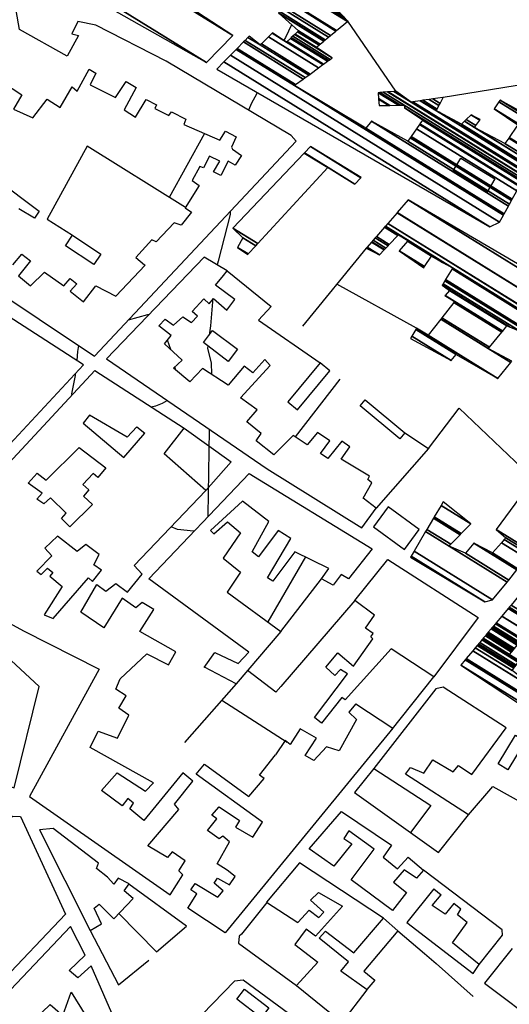
# Model space of a CAD drawing. Extents: x 498407 to 512738, y 4372557 to 4381815.
# Drawn here: x 502322 to 502509, y 4373908 to 4374283 of the extents above; entities that cross this region are included whole.
import ezdxf

# ---------------------------------------------------------------- set-up
doc = ezdxf.new("R2010")
doc.units = 0
doc.header["$MEASUREMENT"] = 0
for name, color, linetype in [('46', 7, 'CONTINUOUS'), ('47', 7, 'CONTINUOUS'), ('51', 7, 'CONTINUOUS'), ('9', 7, 'CONTINUOUS')]:
    doc.layers.add(name, color=color, linetype=linetype)

msp = doc.modelspace()

# ---------------------------------------------------------------- linework, layer by layer
at = {"layer": '46', "color": 1, "linetype": 'Continuous'}
msp.add_lwpolyline([(502466.15, 4373936.17), (502476.25, 4373927.52), (502480.7, 4373923.76), (502494.83, 4373911.08)], dxfattribs=at)
at = {"layer": '47', "color": 1, "linetype": 'Continuous'}
for p, q in [((502350.79, 4374149.66), (502384.74, 4374127.65)), ((502366.72, 4374128.15), (502369.78, 4374125.75)), ((502350.43, 4374075.54), (502352.45, 4374079.55)), ((502322.43, 4373979.69), (502339.56, 4373942.51)), ((502479.85, 4373952.15), (502482.64, 4373949.86)), ((502449.42, 4373927.78), (502460.64, 4373940.95))]:
    msp.add_line(p, q, dxfattribs=at)
for points in [[(502298.81, 4374311.19), (502220.99, 4374243.58), (502221.18, 4374241.89), (502223.84, 4374239.86), (502350.67, 4374155.12), (502427.43, 4374236.91), (502425.48, 4374239.12), (502377.96, 4374267.41), (502351.21, 4374281.2), (502344.32, 4374282.59), (502342.09, 4374277.91), (502344.56, 4374277.25), (502340.31, 4374269.33), (502322.07, 4374279.53), (502319.25, 4374296.24), (502313.87, 4374300.75)], [(502315.68, 4374259.42), (502322.96, 4374254.66), (502319.78, 4374249.1), (502327.18, 4374245.89), (502332.66, 4374252.97), (502337.53, 4374249.83), (502342.17, 4374257.62), (502344.12, 4374256.06), (502348.69, 4374264.37), (502351.15, 4374262.93), (502348.99, 4374258.42), (502358.7, 4374253.65), (502362.75, 4374259.67), (502366.52, 4374257.41), (502361.94, 4374248.88), (502366.25, 4374246.12), (502370.37, 4374252.84), (502374.27, 4374250.84), (502373.61, 4374249.45), (502379.01, 4374246.73), (502379.95, 4374248.2), (502385.47, 4374245.31), (502384.66, 4374243.27), (502398.36, 4374237.31), (502400.58, 4374240.8), (502404.62, 4374238.66), (502402.78, 4374234.7), (502403.23, 4374233.92), (502406.6, 4374231.57), (502404.25, 4374227.8), (502401.59, 4374229.32), (502398.76, 4374223.92), (502395.93, 4374225.3), (502398.35, 4374229.32), (502394.44, 4374231.2), (502392.16, 4374226.79), (502390.73, 4374227.32), (502387.84, 4374222.04), (502390.45, 4374220.04), (502385.22, 4374211.6), (502387.62, 4374209.9), (502383.71, 4374204.97), (502380.98, 4374205.89), (502374.07, 4374198.62), (502372.44, 4374199.34), (502366.44, 4374192.6), (502369.75, 4374189.87)], [(502269.78, 4374203.2), (502217.4, 4374239.49), (502215.58, 4374239.24), (502213.03, 4374236.19), (502211.67, 4374236.19), (502166.21, 4374186.76), (502192.54, 4374159.71), (502280.83, 4374082.48), (502282.07, 4374082.41), (502346.44, 4374151.75)], [(502297.24, 4374234.59), (502329.65, 4374210.32), (502327.79, 4374207.59), (502321.82, 4374211.18)], [(502319.54, 4374189.87), (502323.04, 4374193.89), (502326.28, 4374191.38), (502321.69, 4374185.63), (502326.28, 4374181.84), (502331.67, 4374187.11), (502339.04, 4374181.88), (502341.38, 4374184.6), (502343.92, 4374182.64), (502341.38, 4374179.84), (502346.51, 4374175.82), (502351.2, 4374181.91), (502358.73, 4374177.86), (502369.95, 4374189.72), (502369.75, 4374189.87)], [(502392.44, 4374192.73), (502355.28, 4374154), (502416.36, 4374112.09), (502452.39, 4374089.62), (502457.87, 4374097.22), (502452.93, 4374100.98), (502456.17, 4374106.75), (502454.65, 4374108.08), (502455.37, 4374109.38), (502444.53, 4374115.78), (502447.86, 4374120.52), (502444.81, 4374122.68), (502439.44, 4374116.04), (502436.67, 4374117.95), (502440.25, 4374122.81), (502435.58, 4374126.02), (502431.62, 4374121.31), (502426.23, 4374124.82), (502418.95, 4374117.54), (502412.2, 4374122.81), (502414.09, 4374125.57), (502408.7, 4374130.09), (502412.59, 4374134.6), (502406.23, 4374139.23), (502417.51, 4374151.56), (502415.5, 4374153.77), (502410.93, 4374148.71), (502407.69, 4374151.26), (502401.49, 4374144.06), (502391.75, 4374150.39), (502386.99, 4374145.26), (502380.77, 4374150.48), (502384.09, 4374153.6), (502377.28, 4374159.82), (502379.89, 4374162.91), (502375.12, 4374166.59), (502377.55, 4374169.1), (502380.78, 4374166.84), (502384.29, 4374170.1), (502387.53, 4374167.84), (502389.92, 4374170.36), (502387.85, 4374172.12), (502392.28, 4374176.85), (502394.36, 4374175.03), (502395.92, 4374176.97), (502401.01, 4374172.61)], [(502401.01, 4374172.61), (502404.12, 4374176.69), (502396.7, 4374182.14), (502399.78, 4374185.81), (502401.15, 4374187.56), (502392.44, 4374192.73)], [(502346.44, 4374151.75), (502311.64, 4374174.21)], [(502186.16, 4374158.03), (502148.67, 4374118.34), (502167.81, 4374103.66), (502194.54, 4374083.17), (502221.02, 4374063.59), (502257.88, 4374034.49), (502318.04, 4373991.21), (502320.12, 4373990.68), (502329.65, 4374029.28), (502311.66, 4374045.73)], [(502350.79, 4374149.66), (502285.18, 4374079.02)], [(502366.72, 4374128.15), (502363.07, 4374124.2), (502348.79, 4374132.62), (502346.37, 4374129.51), (502361.82, 4374116.4), (502369.77, 4374125.77)], [(502315.81, 4374054.75), (502323.66, 4374050.37), (502352.43, 4374035.86), (502325.9, 4373987.29), (502379.51, 4373949.88), (502384.28, 4373957.48), (502382.7, 4373958.96), (502385.12, 4373962.85), (502380.27, 4373966.27), (502378.39, 4373964.1), (502370.91, 4373968.57), (502382.72, 4373982.32), (502381.1, 4373984.34), (502388.14, 4373993.17), (502384.32, 4373996.36), (502369.44, 4373978.13), (502364.12, 4373982.57), (502365.56, 4373984.84), (502363.29, 4373986.6), (502361.2, 4373983.81), (502353.28, 4373989.62), (502359.28, 4373996.3), (502370.12, 4373989.38), (502373.12, 4373992.56), (502348.97, 4374006.02), (502352.04, 4374012.25), (502359.38, 4374009.5), (502363.7, 4374018.33), (502359.93, 4374020.94), (502362.74, 4374025.68), (502358.78, 4374028.17), (502360.48, 4374032.19), (502370.52, 4374041.66), (502378.83, 4374037.54), (502381.58, 4374042.47), (502367.88, 4374050.18), (502373.3, 4374058.62), (502368.75, 4374061.24), (502366.34, 4374059.23), (502361.22, 4374062.82), (502354.23, 4374051.59), (502345.4, 4374057.53), (502351.61, 4374068.05), (502354.92, 4374065.57), (502358.76, 4374068.42), (502363.17, 4374065.15), (502368.85, 4374072.03), (502365.8, 4374075.29), (502392.99, 4374103.83), (502377.23, 4374117.85), (502384.74, 4374127.65)], [(502328.83, 4374110.44), (502332.27, 4374107.83), (502344.79, 4374120.21), (502354.91, 4374112.58)], [(502354.91, 4374112.58), (502351.92, 4374108.85), (502350.17, 4374110.35), (502346.25, 4374106.17), (502348.55, 4374104.09), (502346.5, 4374101.74), (502349.9, 4374098.58), (502341.33, 4374089.99), (502338.08, 4374093.18), (502339.91, 4374095.26), (502333.87, 4374101.09), (502331.4, 4374098.79), (502328.74, 4374100.56), (502330.78, 4374102.84), (502325.38, 4374106.74), (502328.83, 4374110.44)], [(502392.42, 4374036.46), (502396.47, 4374042.17), (502405.3, 4374037.99), (502409.41, 4374042.33), (502371.32, 4374070.27), (502409.59, 4374110.35), (502456.4, 4374081.68), (502447.33, 4374070.26), (502444.61, 4374071.92), (502441.54, 4374067.87), (502437.06, 4374070.29), (502439.9, 4374074.17), (502426.97, 4374080.56), (502418.49, 4374069.29), (502416.57, 4374070.6), (502425.33, 4374085.6), (502420.51, 4374088.7), (502413.1, 4374078.56), (502410.68, 4374080.56), (502417.01, 4374092.09), (502407.03, 4374099.89), (502394.84, 4374088.67), (502396.14, 4374087.37), (502401.25, 4374091.96), (502406.28, 4374087.8), (502399.69, 4374078.12), (502406.24, 4374072.84), (502401.21, 4374065.12), (502421.59, 4374050.17)], [(502352.45, 4374079.55), (502347.34, 4374083.3), (502344.1, 4374080.62), (502336.57, 4374086.44), (502331.75, 4374081.95), (502334.41, 4374079.05), (502328.76, 4374073.16), (502330.35, 4374071.87), (502332.8, 4374074.29), (502334.82, 4374072.66), (502333.6, 4374071.28), (502338.4, 4374067.3), (502331.48, 4374056.53), (502334.92, 4374055.09), (502348.36, 4374070.66), (502349.85, 4374069.22), (502353.31, 4374073.5), (502350.43, 4374075.54)], [(502462.31, 4374077.63), (502496.65, 4374055.56), (502479.87, 4374032.91), (502463.52, 4374043.62), (502446.04, 4374024.09), (502444.8, 4374025.01), (502437.1, 4374015.27), (502434.44, 4374017.43), (502446.91, 4374034.1), (502444.25, 4374035.74), (502442.16, 4374033.47), (502438.66, 4374036.53), (502443.29, 4374042.11), (502449.26, 4374036.96), (502456.66, 4374047.36), (502455.85, 4374048.13), (502456.7, 4374049.42), (502453.83, 4374051.49), (502457.18, 4374056.45)], [(502457.18, 4374056.45), (502449.78, 4374061.93), (502462.31, 4374077.63)], [(502421.59, 4374050.17), (502404.63, 4374030.25), (502392.48, 4374036.54)], [(502480.64, 4374028.36), (502456.93, 4373998.02), (502478.7, 4373983.88), (502470.93, 4373973.57), (502481.64, 4373965.93), (502493, 4373980.33), (502469.04, 4373995.81), (502471, 4373998.34), (502476, 4373996.25), (502479.46, 4374001.31), (502487.12, 4373996.74), (502489.15, 4373999.14), (502494.34, 4373995.68), (502507.39, 4374013.46)], [(502507.39, 4374013.46), (502483.37, 4374028.93), (502480.64, 4374028.36)], [(502450.19, 4374022.59), (502464.21, 4374013.31), (502400.41, 4373935.39), (502386.19, 4373944.79), (502389.65, 4373950.25), (502387.32, 4373951.81), (502388.95, 4373954.15), (502397.65, 4373948.99), (502399.61, 4373951.32), (502396.17, 4373954.26), (502397.51, 4373956.21), (502402.02, 4373953.66), (502404.24, 4373956.83), (502401.19, 4373959.25), (502397.38, 4373961.72), (502402.06, 4373970.11), (502399.53, 4373972.26), (502398.1, 4373971.16), (502393.69, 4373974.42), (502397.27, 4373978.84), (502395.33, 4373980.27), (502398.07, 4373983.39), (502405.86, 4373978.23), (502404.35, 4373975.63), (502410.98, 4373971.87), (502414.57, 4373977.55)], [(502450.19, 4374022.59), (502447.45, 4374019.47), (502450.44, 4374016.6), (502443.77, 4374004.66), (502438.96, 4374006.29), (502434.14, 4374000.98), (502430.83, 4374003), (502435.14, 4374009.56), (502428.9, 4374013.15), (502425.18, 4374007.11), (502423.23, 4374008.61), (502419.6, 4374003.17)], [(502414.57, 4373977.55), (502389.39, 4373995.83), (502392.52, 4373999.59), (502409.39, 4373987.32), (502415.2, 4373994.2), (502413.51, 4373995.44), (502419.6, 4374003.17)], [(502432.36, 4373967.43), (502444.69, 4373981.63), (502463.7, 4373968.77), (502460.57, 4373964.16), (502466.02, 4373959.79), (502470.02, 4373964.25), (502475.95, 4373959.23), (502473.23, 4373956.2), (502468.56, 4373959.4), (502464.45, 4373954.66), (502469.38, 4373950.81), (502464.09, 4373943.87)], [(502339.56, 4373942.51), (502262.94, 4373861.7), (502231.4, 4373887.34), (502319.57, 4373979.89), (502322.43, 4373979.69)], [(502352.17, 4373961.92), (502334.97, 4373975.1), (502329.7, 4373974.66), (502349.04, 4373936.24), (502353.27, 4373938.83), (502350.56, 4373944.76), (502352.45, 4373946.31), (502357.96, 4373940.71), (502365.39, 4373948.43), (502361.89, 4373951.43), (502363.85, 4373954.09), (502359.69, 4373956.18), (502358, 4373953.97)], [(502464.09, 4373943.87), (502448.32, 4373955.55), (502457.08, 4373967.26), (502447.53, 4373974.21), (502445.57, 4373971.36), (502448.55, 4373969.27), (502441.77, 4373960.77), (502432.36, 4373967.43)], [(502460.64, 4373940.95), (502428.64, 4373962.1), (502416.11, 4373947.12), (502428.05, 4373939.28), (502432.36, 4373944.02), (502435.99, 4373941.21), (502437.95, 4373943.29), (502432.82, 4373947.79), (502435.89, 4373950.71), (502445.04, 4373945.48), (502434.74, 4373934.06), (502431.23, 4373936.74), (502426.86, 4373930.9), (502435.69, 4373924.18), (502427.53, 4373915.29), (502444.92, 4373901.26), (502454.45, 4373913.66), (502444.46, 4373920.84), (502447.39, 4373924.34), (502436.17, 4373933.38), (502438.59, 4373936.01), (502449.42, 4373927.78)], [(502509.7, 4373929.37), (502499.13, 4373916.27), (502543.06, 4373883.18), (502561.01, 4373908.1), (502564.84, 4373905.23), (502571.76, 4373913.27), (502566.7, 4373917.58), (502569.18, 4373920.95), (502570.73, 4373919.45), (502575.69, 4373924.97), (502571.47, 4373927.97), (502595.15, 4373955.93), (502582.62, 4373963.18)], [(502358, 4373953.97), (502355.6, 4373956.64), (502351.44, 4373959.91), (502352.17, 4373961.92)], [(502479.85, 4373952.15), (502469.54, 4373939.3), (502494.78, 4373919.92), (502497.07, 4373923.36), (502486.91, 4373931.57), (502492.57, 4373939.34), (502488.86, 4373942.3), (502490.15, 4373944.36), (502487.45, 4373946.61), (502484.18, 4373942.51), (502479.25, 4373945.84), (502482.64, 4373949.86)], [(502347.13, 4373926.89), (502341.57, 4373937.76), (502266.05, 4373858.24), (502296.15, 4373831.76), (502328.43, 4373865.1), (502332.28, 4373869.83), (502328.45, 4373873.48), (502326.3, 4373871.8), (502319.43, 4373878.78), (502326.52, 4373885.8), (502323.36, 4373889.5), (502328.12, 4373893.98), (502326.24, 4373895.99), (502330.28, 4373900.21), (502327.86, 4373902.41), (502333.81, 4373908.06), (502338.61, 4373903.89), (502341.82, 4373912.79), (502347.33, 4373903.74), (502346.54, 4373902.37), (502345.69, 4373901.72), (502354.32, 4373893.25)], [(502354.32, 4373893.25), (502357.45, 4373896.95), (502359.28, 4373898.89), (502359.02, 4373900.78), (502349.44, 4373922.8), (502344.37, 4373918.24), (502341, 4373920.99), (502347.13, 4373926.89)]]:
    msp.add_lwpolyline(points, dxfattribs=at)
for points in [[(502487.16, 4374225.69), (502490.15, 4374230.55), (502503.08, 4374222.59), (502500.09, 4374217.73)], [(502342.34, 4374201.11), (502353.04, 4374193.97), (502350.37, 4374189.97), (502339.67, 4374197.11)], [(502401.58, 4374153.09), (502392.11, 4374160.23), (502395.57, 4374164.82), (502405.04, 4374157.68)], [(502436.56, 4374152.48), (502424.19, 4374137.62), (502427.87, 4374134.56), (502440.24, 4374149.42)], [(502466.92, 4374123.59), (502451.77, 4374136.14), (502453.69, 4374138.45), (502468.84, 4374125.9)], [(502462.49, 4374097.66), (502456.88, 4374090.06), (502468.63, 4374081.37), (502474.25, 4374088.98)], [(502510.9, 4374010.65), (502514.65, 4374008.36), (502508, 4373997.46), (502504.25, 4373999.75)], [(502407.7, 4373913.91), (502417.02, 4373906.76), (502414.11, 4373902.97), (502404.79, 4373910.12)]]:
    msp.add_lwpolyline(points, close=True, dxfattribs=at)
at = {"layer": '51', "color": 1, "linetype": 'Continuous'}
for p, q in [((502465.39, 4374255.99), (502447.06, 4374282.7)), ((502392.47, 4374239.88), (502379.12, 4374215.54)), ((502454.11, 4374196.2), (502429.84, 4374166.54)), ((502473.27, 4374165.71), (502442.88, 4374182.48)), ((502444.07, 4374146.31), (502427.04, 4374124.3)), ((502430.99, 4374078.58), (502416.64, 4374053.81)), ((502421.59, 4374050.17), (502437.06, 4374070.29)), ((502404.63, 4374030.25), (502384.87, 4374007.94)), ((502463.53, 4374012.48), (502479.87, 4374032.91)), ((502399.16, 4374024.07), (502423.95, 4374008.06))]:
    msp.add_line(p, q, dxfattribs=at)
for points in [[(502533.54, 4374257.82), (502538.89, 4374262.68), (502483.33, 4374253.66)], [(502385.28, 4374211.7), (502347.83, 4374235.04), (502332.67, 4374207.25), (502342.28, 4374201.18)], [(502401.15, 4374187.56), (502417.96, 4374173.99), (502413.13, 4374168.8), (502436.56, 4374152.48)], [(502477.77, 4374119.86), (502489.45, 4374135.24), (502516.17, 4374109.87)], [(502384.74, 4374127.65), (502402.72, 4374114.75), (502392.99, 4374103.83)], [(502468.84, 4374125.9), (502477.77, 4374119.86), (502457.87, 4374097.22)], [(502449.78, 4374061.93), (502421.53, 4374029.17), (502419.64, 4374027.09), (502408.9, 4374035.26)], [(502456.93, 4373998.02), (502449.58, 4373988.9), (502470.93, 4373973.57)], [(502493, 4373980.33), (502502.26, 4373991.1), (502520.93, 4373980.76)], [(502497.07, 4373923.36), (502505.94, 4373934.52), (502505.88, 4373936.47), (502475.95, 4373959.23)], [(502359.96, 4373942.79), (502374.25, 4373928.18), (502385.65, 4373937.97), (502363.69, 4373953.87)], [(502416.31, 4373947), (502406.65, 4373934.85), (502405.67, 4373934.08), (502405.47, 4373931.48), (502427.53, 4373915.29)], [(502460.64, 4373940.95), (502466.15, 4373936.17), (502453.17, 4373920.75), (502457.39, 4373917.35), (502454.3, 4373913.78)], [(502349.04, 4373936.24), (502359.84, 4373915.6), (502371.38, 4373925)], [(502496.49, 4373851.7), (502407.19, 4373917.29), (502404, 4373916.91), (502379.22, 4373891.42), (502378.24, 4373888.89), (502408.13, 4373833.99)]]:
    msp.add_lwpolyline(points, dxfattribs=at)
at = {"layer": '9', "color": 30, "linetype": 'Continuous'}
for p, q in [((502379.73, 4374157.58), (502378.39, 4374161.14)), ((502381.47, 4374149.89), (502381.42, 4374151.09)), ((502393.8, 4374093.88), (502393.79, 4374093.81))]:
    msp.add_line(p, q, dxfattribs=at)
for points in [[(502425.7, 4374281.35), (502423.3, 4374276.48), (502422.72, 4374275.4)], [(502412.61, 4374255.53), (502412.3, 4374254.87), (502410.43, 4374251.5), (502409.22, 4374248.8)], [(502402.3, 4374210.14), (502402.27, 4374209.09), (502397.78, 4374191.26), (502397.35, 4374189.82)], [(502395.62, 4374176.6), (502395.56, 4374175.8), (502394.75, 4374166.62), (502394.26, 4374163.08)], [(502371.41, 4374170.82), (502370.81, 4374170.78), (502363.52, 4374168.81)], [(502344.65, 4374159.14), (502344.46, 4374158.42), (502344.22, 4374156.9), (502343.91, 4374153.45)], [(502393.75, 4374159), (502393.63, 4374158.03), (502395.02, 4374152.54), (502395.14, 4374148.19)], [(502343.35, 4374148.42), (502343.24, 4374147.69), (502341.87, 4374140.73), (502342.08, 4374140.28)], [(502372.15, 4374135.81), (502373.98, 4374136.1), (502376.48, 4374137.13), (502378.26, 4374138.23)], [(502394.25, 4374127.26), (502394.25, 4374126.96), (502393.81, 4374094.44), (502393.8, 4374093.88)], [(502388.68, 4374088.45), (502388.36, 4374088.4), (502382.24, 4374089.03), (502379.85, 4374090.04)]]:
    msp.add_lwpolyline(points, dxfattribs=at)

# ---------------------------------------------------------------- meshes
at = {"layer": '47', "color": 1, "linetype": 'Continuous'}
mesh = msp.add_polyface(dxfattribs=at)
corners = [(502312.41, 4374312.65), (502393.24, 4374266.91), (502315.977961, 4374314.812921), (502393.24, 4374266.91), (502329.462459, 4374322.987312), (502403.28, 4374277.22), (502330.117218, 4374323.384231), (502381.93, 4374291.26), (502331.1, 4374323.98), (502382.510468, 4374292.105205), (502346.23861, 4374322.57106), (502379.74, 4374301.8), (502386.352847, 4374297.699996), (502346.25, 4374322.57), (502379.737518, 4374301.807541), (502379.74882, 4374301.800533), (502386.355738, 4374297.704205), (502348.027586, 4374322.924897), (502379.134902, 4374303.638177), (502381.89, 4374301.93), (502387.057546, 4374298.726091), (502348.591032, 4374323.037389), (502378.943889, 4374304.218438), (502387.28, 4374299.05), (502349.574755, 4374323.233791), (502373, 4374308.71), (502378.610399, 4374305.23152), (502353.263159, 4374323.970184), (502372.308231, 4374312.162126), (502377.36, 4374309.03), (502355.066557, 4374324.330235), (502371.97, 4374313.85), (502372.710893, 4374327.852944), (502389.28, 4374317.58), (502377.281826, 4374328.765535), (502388.71, 4374321.68), (502404.797954, 4374334.259158), (502419.99, 4374324.84), (502415.687084, 4374327.507833), (502408.207667, 4374334.939911), (502423.661485, 4374325.358452), (502419.03, 4374328.23), (502414.465733, 4374336.18934), (502430.4, 4374326.31), (502418.432756, 4374336.98136), (502430.08, 4374329.76), (502454.114865, 4374344.105329), (502478.72, 4374328.85), (502466.303242, 4374336.548464), (502457.854904, 4374344.852032), (502482.792637, 4374329.39049), (502477.760913, 4374332.510189), (502470.1, 4374337.26), (502462.003349, 4374345.680273), (502487.31, 4374329.99), (502476.697096, 4374336.570063), (502468.973977, 4374341.358442), (502463.786399, 4374346.036261), (502487.021918, 4374331.630101), (502476.239855, 4374338.315044), (502468.49, 4374343.12), (502469.401232, 4374347.157268), (502486.114748, 4374336.79479), (502474.8, 4374343.81), (502483.79, 4374350.03)]
mesh.append_faces([[corners[k] for k in face] for face in [(0, 0, 1, 2), (2, 3, 5, 4), (4, 5, 7, 6), (6, 7, 9, 8), (8, 9, 12, 10), (10, 11, 14, 13), (11, 12, 16, 15), (13, 14, 18, 17), (15, 16, 20, 19), (17, 18, 22, 21), (19, 20, 23, 23), (21, 22, 26, 24), (24, 25, 28, 27), (25, 26, 29, 29), (27, 28, 31, 30), (30, 31, 33, 32), (32, 33, 35, 34), (34, 35, 38, 36), (36, 38, 41, 39), (37, 37, 40, 41), (39, 40, 43, 42), (42, 43, 45, 44), (44, 45, 48, 46), (46, 48, 52, 49), (47, 47, 50, 51), (49, 52, 56, 53), (51, 50, 54, 55), (53, 56, 60, 57), (55, 54, 58, 59), (57, 60, 63, 61), (59, 58, 62, 63), (61, 62, 64, 64)]], dxfattribs={"vtx0": -1, "vtx2": -1, "color": 1})
mesh = msp.add_polyface(dxfattribs=at)
corners = [(502397.2, 4374264.43), (502397.2, 4374264.43), (502501.14, 4374204.39), (502399.89118, 4374267.164868), (502504.86, 4374206.14), (502402.370292, 4374269.684225), (502506.352073, 4374208.828644), (502426.77, 4374258.17), (502404.578855, 4374271.928641), (502506.601524, 4374209.278144), (502453.97, 4374241.91), (502427.216422, 4374258.497376), (502404.948092, 4374272.303873), (502508.234835, 4374212.221293), (502456.06, 4374244.57), (502430.139424, 4374260.640911), (502407.365716, 4374274.760744), (502508.645529, 4374212.961343), (502469.89, 4374236.99), (502430.874407, 4374261.179898), (502407.973623, 4374275.37852), (502509.395611, 4374214.312956), (502470.781721, 4374238.253795), (502432.216767, 4374262.164295), (502413.74, 4374273.62), (502409.083893, 4374276.506814), (502509.690238, 4374214.84386), (502471.131984, 4374238.750206), (502432.744036, 4374262.55096), (502414.182219, 4374274.059397), (502409.52, 4374276.95), (502511.452404, 4374218.019199), (502459, 4374250.54), (502473.226902, 4374241.719236), (502435.897638, 4374264.863601), (502416.827132, 4374276.687427), (502512.406587, 4374219.738592), (502458.816138, 4374252.964987), (502462.659457, 4374250.582107), (502474.361265, 4374243.326916), (502437.60526, 4374266.115857), (502423.76, 4374274.7), (502418.259308, 4374278.110461), (502512.526972, 4374219.955521), (502458.792941, 4374253.270938), (502463.121156, 4374250.587419), (502474.504383, 4374243.529751), (502437.820703, 4374266.273849), (502423.94707, 4374274.875584), (502418.44, 4374278.29), (502513.372585, 4374221.479274), (502458.63, 4374255.42), (502466.364225, 4374250.624735), (502475.509674, 4374244.954502), (502439.334025, 4374267.383618), (502425.261092, 4374276.10892), (502513.423329, 4374221.570712), (502458.804493, 4374255.434713), (502466.558837, 4374250.626974), (502475.57, 4374245.04), (502439.424838, 4374267.450214), (502425.339945, 4374276.182931), (502513.573769, 4374221.841798), (502459.32181, 4374255.478333), (502467.135801, 4374250.633613), (502468.69, 4374249.67), (502439.694068, 4374267.64765), (502425.573718, 4374276.40235), (502513.945121, 4374222.510957), (502460.598776, 4374255.586006), (502468.56, 4374250.65), (502440.358645, 4374268.135007), (502426.150773, 4374276.943971), (502514.398489, 4374223.327904), (502462.157768, 4374255.71746), (502441.17, 4374268.73), (502426.855275, 4374277.605214), (502514.484355, 4374223.48263), (502462.453035, 4374255.742356), (502435.07, 4374272.72), (502426.988705, 4374277.730451), (502515.121118, 4374224.630047), (502471.17, 4374251.88), (502464.642667, 4374255.926985), (502436.131863, 4374273.603852), (502427.97819, 4374278.659178), (502515.338448, 4374225.021667), (502471.856814, 4374251.980537), (502465.39, 4374255.99), (502436.494282, 4374273.905516), (502428.315906, 4374278.976158), (502515.341083, 4374225.026414), (502471.86514, 4374251.981756), (502436.498676, 4374273.909173), (502428.32, 4374278.98), (502516.198038, 4374226.570607), (502480.78, 4374248.53), (502474.573313, 4374252.378182), (502437.92773, 4374275.098661), (502420.992826, 4374285.598401), (502516.235794, 4374226.638642), (502481.830824, 4374247.969927), (502480.814746, 4374248.599901), (502474.692632, 4374252.395648), (502437.990692, 4374275.151068), (502420.67, 4374285.89), (502516.541172, 4374227.188918), (502490.33, 4374243.44), (502481.095778, 4374249.165272), (502475.657695, 4374252.536916), (502438.499939, 4374275.574945), (502421.165362, 4374286.322485), (502517.287109, 4374228.533062), (502495.26, 4374242.19), (502491.473744, 4374244.537501), (502481.782248, 4374250.546286), (502478.015026, 4374252.881986), (502439.74386, 4374276.610335), (502422.375368, 4374287.378903), (502517.725048, 4374229.322206), (502506.89, 4374236.04), (502495.791962, 4374242.920849), (502492.145234, 4374245.181842), (502482.185272, 4374251.357077), (502479.399011, 4374253.084576), (502440.474164, 4374277.218211), (502423.08576, 4374287.999124), (502518.960793, 4374231.548961), (502508.328817, 4374238.140849), (502497.293018, 4374244.98311), (502494.04, 4374247), (502483.322501, 4374253.644913), (502483.304247, 4374253.65623), (502442.534886, 4374278.933475), (502425.090298, 4374289.749223), (502518.968942, 4374231.563645), (502508.338305, 4374238.154703), (502497.302916, 4374244.996709), (502494.222109, 4374246.906828), (502483.33, 4374253.66), (502442.548476, 4374278.944786), (502425.103517, 4374289.760764), (502519.114727, 4374231.826341), (502508.508046, 4374238.402546), (502497.48, 4374245.24), (502442.791585, 4374279.147141), (502425.339998, 4374289.967228), (502521.605774, 4374236.315091), (502511.408451, 4374242.637492), (502446.945643, 4374282.604814), (502432.26, 4374291.71), (502429.380798, 4374293.495122), (502521.67435, 4374236.438662), (502511.488296, 4374242.754076), (502447.06, 4374282.7), (502432.375688, 4374291.80436), (502431.454067, 4374292.375771), (502429.492036, 4374293.592241), (502521.821049, 4374236.703005), (502511.659101, 4374243.003473), (502446.25847, 4374283.552251), (502432.62317, 4374292.006217), (502429.73, 4374293.8), (502521.924884, 4374236.890112), (502511.78, 4374243.18), (502445.691134, 4374284.155488), (502432.798342, 4374292.149095), (502522.16888, 4374237.32978), (502502.83, 4374249.32), (502444.357992, 4374285.572991), (502433.209966, 4374292.484833), (502523.727867, 4374240.139002), (502504.618635, 4374251.986839), (502435.84, 4374294.63), (502524.103848, 4374240.816502), (502505.05, 4374252.63), (502524.520243, 4374241.566825), (502520.37, 4374244.14), (502527.732682, 4374247.355488), (502519.29, 4374252.59), (502523.552157, 4374249.947437), (502527.750694, 4374247.387945), (502519.309591, 4374252.621479), (502523.57, 4374249.98), (502528.808425, 4374249.293927), (502520.46, 4374254.47), (502528.929407, 4374249.51193), (502522.61, 4374253.43), (502533.486476, 4374257.723552), (502527.96, 4374261.15), (502533.54, 4374257.82)]
mesh.append_faces([[corners[k] for k in face] for face in [(0, 1, 2, 3), (3, 2, 4, 5), (5, 4, 6, 8), (8, 7, 11, 12), (7, 6, 9, 10), (12, 11, 15, 16), (10, 9, 13, 14), (16, 15, 19, 20), (14, 13, 17, 18), (20, 19, 23, 25), (18, 17, 21, 22), (25, 24, 30, 30), (24, 23, 28, 29), (22, 21, 26, 27), (29, 28, 34, 35), (27, 26, 31, 33), (35, 34, 40, 42), (32, 32, 38, 37), (33, 31, 36, 39), (42, 41, 49, 49), (41, 40, 47, 48), (37, 38, 45, 44), (39, 36, 43, 46), (48, 47, 54, 55), (44, 45, 52, 51), (46, 43, 50, 53), (55, 54, 60, 61), (51, 52, 58, 57), (53, 50, 56, 59), (61, 60, 66, 67), (57, 58, 64, 63), (59, 56, 62, 65), (67, 66, 71, 72), (63, 64, 70, 69), (65, 62, 68, 70), (72, 71, 75, 76), (69, 68, 73, 74), (76, 75, 79, 80), (74, 73, 77, 78), (80, 79, 84, 85), (78, 77, 81, 83), (85, 84, 89, 90), (83, 82, 88, 88), (82, 81, 86, 87), (90, 89, 93, 94), (87, 86, 91, 92), (94, 93, 98, 99), (92, 91, 95, 97), (99, 98, 104, 105), (97, 96, 102, 103), (96, 95, 100, 101), (105, 104, 110, 111), (103, 102, 108, 109), (101, 100, 106, 107), (111, 110, 117, 118), (109, 108, 115, 116), (107, 106, 112, 114), (118, 117, 125, 126), (116, 115, 123, 124), (114, 113, 121, 122), (113, 112, 119, 120), (126, 125, 133, 134), (124, 123, 131, 132), (122, 121, 129, 130), (120, 119, 127, 128), (134, 133, 140, 141), (132, 131, 139, 139), (130, 129, 137, 138), (128, 127, 135, 136), (141, 140, 145, 146), (138, 137, 144, 144), (136, 135, 142, 143), (146, 145, 149, 151), (143, 142, 147, 148), (151, 150, 156, 157), (150, 149, 154, 155), (148, 147, 152, 153), (157, 156, 162, 162), (155, 154, 160, 161), (153, 152, 158, 159), (161, 160, 165, 166), (159, 158, 163, 164), (166, 165, 169, 170), (164, 163, 167, 168), (170, 169, 173, 173), (168, 167, 171, 172), (172, 171, 174, 175), (175, 174, 176, 177), (177, 176, 178, 180), (179, 179, 183, 182), (180, 178, 181, 183), (182, 181, 184, 185), (185, 184, 186, 187), (187, 186, 188, 189), (189, 188, 190, 190)]], dxfattribs={"vtx0": -1, "vtx2": -1, "color": 1})
mesh = msp.add_polyface(dxfattribs=at)
corners = [(502409.04, 4374193.85), (502409.187713, 4374194.010394), (502405.14, 4374196.52), (502412.018331, 4374197.084006), (502407.17, 4374200.09), (502403.28, 4374203.88), (502412.826242, 4374197.961273), (502403.28, 4374203.88), (502430.4565, 4374232.454884), (502449.69, 4374220.53), (502439.454868, 4374226.875843), (502430.563795, 4374232.5677), (502449.795956, 4374220.643647), (502439.56, 4374226.99), (502432.82, 4374234.94), (502452.024002, 4374223.033405), (502452.17, 4374223.19)]
mesh.append_faces([[corners[k] for k in face] for face in [(0, 0, 1, 2), (2, 1, 3, 4), (4, 3, 6, 7), (5, 6, 10, 8), (8, 10, 13, 11), (9, 9, 12, 13), (11, 12, 15, 14), (14, 15, 16, 16)]], dxfattribs={"vtx0": -1, "vtx2": -1, "color": 1})
mesh = msp.add_polyface(dxfattribs=at)
corners = [(502470.92, 4374161.75), (502486.44, 4374153.39), (502471.467692, 4374162.672919), (502488.33, 4374155.66), (502472.960813, 4374165.188987), (502504.17, 4374146.51), (502473.251859, 4374165.67943), (502504.192379, 4374146.537942), (502473.27, 4374165.71), (502504.224716, 4374146.578319), (502477.69, 4374163.03), (502500.56, 4374157.96), (502509.099765, 4374152.665295), (502482.487995, 4374169.16475), (502500.988612, 4374158.479511), (502509.52, 4374153.19), (502482.901588, 4374169.693573), (502505.712996, 4374164.205837), (502487.460428, 4374175.522537), (502454.11, 4374196.2), (502506.000525, 4374164.554344), (502487.737882, 4374175.877291), (502484.04, 4374178.17), (502458.649094, 4374193.912512), (502454.407161, 4374196.542535), (502506.00272, 4374164.557005), (502487.74, 4374175.88), (502484.042335, 4374178.172574), (502458.683749, 4374193.895047), (502454.40943, 4374196.54515), (502506.033522, 4374164.594339), (502484.075101, 4374178.20869), (502459.17, 4374193.65), (502454.441264, 4374196.581845), (502507.65504, 4374166.559746), (502485.8, 4374180.11), (502460.942829, 4374195.521593), (502456.117104, 4374198.513571), (502507.68, 4374166.59), (502485.245724, 4374180.499384), (502460.970118, 4374195.550403), (502456.142901, 4374198.543306), (502508.607123, 4374166.199633), (502483.01, 4374182.07), (502461.080193, 4374195.66661), (502456.246954, 4374198.663247), (502512.81, 4374164.43), (502483.37621, 4374182.679124), (502461.579189, 4374196.193406), (502456.718651, 4374199.206968), (502513.564101, 4374165.430035), (502484.01895, 4374183.748203), (502476, 4374188.72), (502462.454983, 4374197.117991), (502457.546532, 4374200.161259), (502513.921601, 4374165.904127), (502484.323657, 4374184.255028), (502476.327655, 4374189.212596), (502466.59, 4374195.25), (502462.870175, 4374197.556313), (502457.93901, 4374200.613665), (502516.771903, 4374169.683997), (502486.753044, 4374188.295867), (502478.94, 4374193.14), (502469.760119, 4374198.83158), (502466.180445, 4374201.050999), (502461.068182, 4374204.220633), (502516.917897, 4374169.877605), (502486.877479, 4374188.502842), (502483.167374, 4374190.803129), (502469.922495, 4374199.015032), (502466.35, 4374201.23), (502461.228461, 4374204.405385), (502516.969601, 4374169.94617), (502486.921547, 4374188.576141), (502484.664475, 4374189.975539), (502469.98, 4374199.08), (502461.285223, 4374204.470813), (502517.049914, 4374170.052676), (502486.99, 4374188.69), (502461.373394, 4374204.572447), (502524.91, 4374166.74), (502517.851823, 4374171.116111), (502462.253761, 4374205.587239), (502524.957974, 4374166.804014), (502517.9, 4374171.18), (502462.306651, 4374205.648205), (502528.17, 4374171.09), (502465.847844, 4374209.730105), (502549.46, 4374157.9), (502465.853443, 4374209.73656), (502470.09, 4374214.62), (502553.740042, 4374162.756479), (502470.09, 4374214.62), (502555.4, 4374164.64)]
mesh.append_faces([[corners[k] for k in face] for face in [(0, 0, 1, 2), (2, 1, 3, 4), (4, 3, 5, 6), (6, 5, 7, 8), (8, 7, 9, 10), (10, 9, 12, 13), (13, 11, 14, 16), (11, 12, 15, 15), (16, 14, 17, 18), (19, 19, 23, 24), (18, 17, 20, 21), (24, 23, 28, 29), (22, 22, 26, 27), (21, 20, 25, 26), (29, 28, 32, 33), (27, 25, 30, 31), (33, 32, 36, 37), (31, 30, 34, 35), (37, 36, 40, 41), (35, 34, 38, 39), (41, 40, 44, 45), (39, 38, 42, 43), (45, 44, 48, 49), (43, 42, 46, 47), (49, 48, 53, 54), (47, 46, 50, 51), (54, 53, 59, 60), (52, 52, 57, 58), (51, 50, 55, 56), (60, 59, 65, 66), (58, 57, 63, 64), (56, 55, 61, 62), (66, 65, 71, 72), (64, 63, 69, 70), (62, 61, 67, 68), (72, 71, 76, 77), (70, 69, 75, 76), (68, 67, 73, 74), (77, 75, 79, 80), (74, 73, 78, 79), (80, 78, 82, 83), (83, 82, 85, 86), (81, 81, 84, 85), (86, 84, 87, 88), (88, 87, 89, 90), (90, 89, 92, 93), (91, 92, 94, 94)]], dxfattribs={"vtx0": -1, "vtx2": -1, "color": 1})
mesh = msp.add_polyface(dxfattribs=at)
corners = [(502470.96, 4374078.52), (502471.18446, 4374078.8998), (502499.2, 4374061.53), (502472.293346, 4374080.776102), (502502.19, 4374062.24), (502476.709871, 4374088.249133), (502507.706175, 4374069.031241), (502485.66, 4374082.7), (502477.198108, 4374089.07526), (502508.315976, 4374069.781998), (502491.9, 4374079.96), (502486.342461, 4374083.405707), (502479.719929, 4374093.342334), (502511.465693, 4374073.659773), (502495.03, 4374083.85), (502489.867475, 4374087.050796), (502480.005233, 4374093.825086), (502511.822033, 4374074.098482), (502502.11, 4374080.12), (502490.266275, 4374087.46318), (502482.590518, 4374098.199546), (502515.051016, 4374078.073845), (502505.541683, 4374083.969688), (502493.88, 4374091.2), (502483.43, 4374099.62), (502516.099516, 4374079.364707), (502506.656003, 4374085.219741), (502483.43, 4374099.62), (502516.61138, 4374079.994889), (502507.2, 4374085.83), (502517.100792, 4374080.597428), (502503.5, 4374089.03), (502530.44, 4374097.02), (502516.025601, 4374105.957012), (502528.33827, 4374098.912588), (502514.02, 4374107.79), (502516.324629, 4374106.361116), (502527.667951, 4374099.516204), (502514.138438, 4374107.904582), (502516.42, 4374106.49), (502516.17, 4374109.87)]
mesh.append_faces([[corners[k] for k in face] for face in [(0, 0, 2, 1), (1, 2, 4, 3), (3, 4, 6, 5), (5, 7, 11, 8), (7, 6, 9, 10), (8, 11, 15, 12), (10, 9, 13, 14), (12, 15, 19, 16), (14, 13, 17, 18), (16, 19, 23, 20), (18, 17, 21, 22), (20, 23, 27, 24), (22, 21, 25, 26), (26, 25, 28, 29), (29, 28, 30, 31), (31, 30, 32, 33), (33, 32, 34, 36), (35, 35, 39, 38), (36, 34, 37, 39), (38, 37, 40, 40)]], dxfattribs={"vtx0": -1, "vtx2": -1, "color": 1})
mesh = msp.add_polyface(dxfattribs=at)
corners = [(502606.54, 4373960.58), (502490.09, 4374037.37), (502608.568541, 4373963.912604), (502491.800269, 4374039.413633), (502609.940259, 4373966.16614), (502559.37, 4373997.52), (502492.015357, 4374039.670644), (502610.112769, 4373966.44955), (502559.547185, 4373997.800511), (502553.79, 4374001.37), (502492.146305, 4374039.827117), (502610.217797, 4373966.622094), (502559.655059, 4373997.971291), (502553.891004, 4374001.545039), (502530.48, 4374016.06), (502492.15165, 4374039.833504), (502610.222084, 4373966.629137), (502559.659462, 4373997.978262), (502553.895127, 4374001.552184), (502547.56, 4374005.48), (502530.484966, 4374016.066622), (502494.640486, 4374042.807461), (502612.218249, 4373969.908552), (502561.709727, 4374001.224135), (502555.814826, 4374004.879009), (502549.95229, 4374008.513816), (502532.797442, 4374019.149923), (502522.12, 4374025.77), (502495.61437, 4374043.971173), (502612.999351, 4373971.191791), (502562.511997, 4374002.494249), (502556.566006, 4374006.180799), (502550.888395, 4374009.700951), (502533.702316, 4374020.356421), (502523.115232, 4374026.920477), (502509.6, 4374035.3), (502496.368032, 4374044.871738), (502613.603824, 4373972.184853), (502583.87, 4373990.62), (502563.132852, 4374003.477154), (502557.147323, 4374007.188218), (502551.612821, 4374010.619641), (502534.402573, 4374021.290097), (502523.885414, 4374027.810798), (502510.296859, 4374036.235782), (502496.66672, 4374045.228645), (502613.843386, 4373972.578419), (502584.141726, 4373990.993624), (502577.286798, 4373995.24372), (502563.378907, 4374003.866695), (502557.377708, 4374007.587473), (502551.899923, 4374010.983733), (502534.680095, 4374021.660127), (502532.39, 4374023.08), (502524.190648, 4374028.163646), (502510.573035, 4374036.606647), (502496.860345, 4374045.460011), (502613.998682, 4373972.833549), (502584.317873, 4373991.235826), (502573.019222, 4373998.241056), (502563.538412, 4374004.119215), (502557.527055, 4374007.846292), (502552.086036, 4374011.219756), (502534.86, 4374021.9), (502532.518812, 4374023.35155), (502524.388518, 4374028.392381), (502510.752067, 4374036.847061), (502497.275002, 4374045.955493), (502614.331257, 4373973.379922), (502584.695101, 4373991.754514), (502563.88, 4374004.66), (502557.84689, 4374008.400564), (502552.484608, 4374011.72521), (502532.79467, 4374023.933088), (502524.812264, 4374028.882227), (502511.135472, 4374037.361919), (502498.153482, 4374047.005204), (502615.03584, 4373974.537451), (502585.494284, 4373992.85339), (502558.524483, 4374009.574827), (502553.32901, 4374012.79605), (502533.379094, 4374025.165117), (502525.71, 4374029.92), (502511.947742, 4374038.452682), (502498.335223, 4374047.22237), (502615.181605, 4373974.776922), (502585.65962, 4373993.080727), (502558.664664, 4374009.817759), (502553.503701, 4374013.017587), (502533.5, 4374025.42), (502512.115785, 4374038.67834), (502498.619892, 4374047.562526), (502615.409923, 4373975.152016), (502585.918593, 4373993.436815), (502558.884236, 4374010.198276), (502553.777328, 4374013.36459), (502512.378999, 4374039.031799), (502508.64, 4374041.35), (502498.642605, 4374047.589667), (502615.42814, 4373975.181944), (502585.939256, 4373993.465227), (502558.901755, 4374010.228637), (502553.799159, 4374013.392276), (502512.4, 4374039.06), (502508.662018, 4374041.377571), (502499.447858, 4374048.551879), (502616.073991, 4373976.242986), (502586.671822, 4373994.472505), (502559.522866, 4374011.305018), (502554.573176, 4374014.373855), (502509.442642, 4374042.355054), (502524.87, 4374032.79), (502499.638613, 4374048.779815), (502616.226986, 4373976.494334), (502586.845358, 4373994.711117), (502559.67, 4374011.56), (502554.756531, 4374014.60638), (502509.627562, 4374042.586608), (502524.963724, 4374033.078097), (502525.745605, 4374032.593326), (502499.729151, 4374048.888001), (502616.299602, 4373976.613632), (502613.87, 4373978.12), (502586.927724, 4373994.82437), (502558.612082, 4374012.380236), (502554.843557, 4374014.716744), (502509.715331, 4374042.696511), (502525.008208, 4374033.214837), (502526.161195, 4374032.499978), (502499.77952, 4374048.948187), (502616.34, 4373976.68), (502613.919136, 4373978.18095), (502586.973546, 4373994.887375), (502558.023542, 4374012.836549), (502554.891972, 4374014.778141), (502509.764159, 4374042.757652), (502525.032956, 4374033.290908), (502526.392396, 4374032.448046), (502500.027154, 4374049.24409), (502614.160712, 4373978.48061), (502587.198827, 4373995.197137), (502555.13, 4374015.08), (502510.004219, 4374043.058251), (502525.154626, 4374033.664909), (502527.52909, 4374032.192727), (502500.155887, 4374049.397916), (502614.286295, 4373978.636388), (502587.31594, 4373995.358167), (502510.129014, 4374043.214518), (502525.217876, 4374033.859334), (502528.12, 4374032.06), (502500.542276, 4374049.859619), (502614.66323, 4373979.103952), (502587.667451, 4373995.841495), (502510.503585, 4374043.683548), (502525.407721, 4374034.442896), (502528.404743, 4374032.584724), (502573.17, 4374004.83), (502500.55133, 4374049.870439), (502614.672063, 4373979.114909), (502587.675688, 4373995.852821), (502510.512363, 4374043.69454), (502525.41217, 4374034.456571), (502528.411416, 4374032.59702), (502573.177571, 4374004.84174), (502578.89, 4374001.3), (502501.605048, 4374051.129545), (502615.7, 4373980.39), (502588.634291, 4373997.1709), (502511.533851, 4374044.973629), (502525.929893, 4374036.047997), (502529.187938, 4374034.02799), (502574.058573, 4374006.207931), (502579.837607, 4374002.624896), (502501.820176, 4374051.386606), (502588.83, 4373997.44), (502511.742399, 4374045.234769), (502526.035592, 4374036.372904), (502529.346473, 4374034.320138), (502574.238439, 4374006.486854), (502580.031072, 4374002.895387), (502502.192817, 4374051.831881), (502512.103642, 4374045.687111), (502526.218682, 4374036.935703), (502529.621086, 4374034.826193), (502574.55, 4374006.97), (502580.366188, 4374003.363929), (502502.3916, 4374052.06941), (502512.296345, 4374045.92841), (502526.31635, 4374037.235924), (502529.767575, 4374035.096143), (502570.39, 4374009.91), (502580.544953, 4374003.613869), (502502.463313, 4374052.155102), (502512.365864, 4374046.015461), (502526.351585, 4374037.344232), (502529.820423, 4374035.193531), (502562.6, 4374014.87), (502570.462786, 4374009.995026), (502580.609444, 4374003.704038), (502502.519965, 4374052.222797), (502512.420784, 4374046.084231), (502526.37942, 4374037.429794), (502529.862173, 4374035.270467), (502562.652959, 4374014.939985), (502566.04, 4374012.84), (502570.520286, 4374010.062196), (502580.660392, 4374003.77527), (502503.263351, 4374053.111083), (502513.141432, 4374046.986614), (502526.744668, 4374038.552527), (502530.41, 4374036.28), (502563.34788, 4374015.85832), (502566.810025, 4374013.711769), (502571.274793, 4374010.943587), (502581.328918, 4374004.709969), (502503.579496, 4374053.48885), (502513.447908, 4374047.370377), (502526.9, 4374039.03), (502530.796006, 4374036.614453), (502563.643414, 4374016.248866), (502567.137498, 4374014.082513), (502571.595667, 4374011.318422), (502581.613227, 4374005.107475), (502505.672518, 4374055.989841), (502515.476911, 4374049.91106), (502529.409124, 4374041.273005), (502533.351543, 4374038.828682), (502565.59998, 4374018.83446), (502569.305522, 4374016.537002), (502573.72, 4374013.8), (502583.495481, 4374007.739144), (502505.734766, 4374056.064222), (502515.537255, 4374049.986621), (502529.483747, 4374041.339713), (502533.427545, 4374038.894534), (502565.65817, 4374018.911357), (502569.37, 4374016.61), (502583.55146, 4374007.817411), (502508.16925, 4374058.973232), (502517.897276, 4374052.941798), (502532.402217, 4374043.948649), (502536.4, 4374041.47), (502567.933937, 4374021.918773), (502585.74079, 4374010.878419), (502508.186433, 4374058.993765), (502517.913934, 4374052.962657), (502532.422817, 4374043.967064), (502567.95, 4374021.94), (502585.756243, 4374010.900024), (502508.534432, 4374059.409596), (502518.251289, 4374053.385087), (502532.84, 4374044.34), (502586.069198, 4374011.337582), (502509.255188, 4374060.270841), (502518.95, 4374054.26), (502586.717373, 4374012.243828), (502590.77, 4374017.91), (502513.761615, 4374065.655654), (502590.77, 4374017.91), (502515.28, 4374067.47)]
mesh.append_faces([[corners[k] for k in face] for face in [(0, 0, 2, 1), (1, 2, 4, 3), (3, 5, 9, 6), (5, 4, 7, 8), (6, 9, 13, 10), (8, 7, 11, 12), (10, 14, 20, 15), (14, 13, 18, 19), (12, 11, 16, 17), (15, 20, 26, 21), (19, 18, 24, 25), (17, 16, 22, 23), (21, 27, 35, 28), (27, 26, 33, 34), (25, 24, 31, 32), (23, 22, 29, 30), (28, 35, 44, 36), (34, 33, 42, 43), (32, 31, 40, 41), (30, 29, 37, 39), (36, 44, 55, 45), (43, 42, 52, 54), (41, 40, 50, 51), (39, 38, 48, 49), (38, 37, 46, 47), (45, 55, 66, 56), (54, 53, 64, 65), (53, 52, 63, 63), (51, 50, 61, 62), (49, 48, 59, 60), (47, 46, 57, 58), (56, 66, 75, 67), (65, 64, 73, 74), (62, 61, 71, 72), (60, 59, 70, 70), (58, 57, 68, 69), (67, 75, 83, 76), (74, 73, 81, 82), (72, 71, 79, 80), (69, 68, 77, 78), (76, 83, 90, 84), (82, 81, 89, 89), (80, 79, 87, 88), (78, 77, 85, 86), (84, 90, 96, 91), (88, 87, 94, 95), (86, 85, 92, 93), (91, 97, 104, 98), (97, 96, 103, 103), (95, 94, 101, 102), (93, 92, 99, 100), (98, 104, 110, 105), (102, 101, 108, 109), (100, 99, 106, 107), (105, 110, 117, 112), (111, 111, 119, 118), (109, 108, 115, 116), (107, 106, 113, 114), (112, 117, 126, 120), (118, 119, 128, 127), (116, 115, 124, 125), (114, 113, 121, 123), (120, 126, 135, 129), (127, 128, 137, 136), (125, 124, 133, 134), (123, 122, 131, 132), (122, 121, 130, 130), (129, 135, 142, 138), (136, 137, 144, 143), (134, 133, 141, 141), (132, 131, 139, 140), (138, 142, 148, 145), (143, 144, 150, 149), (140, 139, 146, 147), (145, 148, 154, 151), (149, 150, 156, 155), (147, 146, 152, 153), (151, 154, 161, 158), (155, 156, 163, 162), (157, 157, 165, 164), (153, 152, 159, 160), (158, 161, 169, 166), (162, 163, 171, 170), (164, 165, 173, 172), (160, 159, 167, 168), (166, 169, 176, 174), (170, 171, 178, 177), (172, 173, 180, 179), (168, 167, 175, 175), (174, 176, 182, 181), (177, 178, 184, 183), (179, 180, 186, 185), (181, 182, 188, 187), (183, 184, 190, 189), (185, 186, 192, 191), (187, 188, 194, 193), (189, 190, 196, 195), (191, 192, 199, 198), (193, 194, 201, 200), (195, 196, 203, 202), (197, 197, 205, 204), (198, 199, 207, 206), (200, 201, 209, 208), (202, 203, 211, 210), (204, 205, 213, 212), (206, 207, 215, 214), (208, 209, 217, 216), (210, 211, 219, 218), (212, 213, 221, 220), (214, 215, 223, 222), (216, 217, 225, 224), (218, 219, 227, 226), (220, 221, 229, 228), (222, 223, 231, 230), (224, 225, 233, 232), (226, 227, 235, 234), (228, 229, 237, 236), (230, 231, 238, 237), (232, 233, 240, 239), (234, 235, 242, 241), (236, 238, 244, 243), (239, 240, 246, 245), (241, 242, 248, 247), (243, 244, 249, 248), (245, 246, 251, 250), (247, 249, 253, 252), (250, 251, 255, 254), (252, 253, 256, 255), (254, 256, 259, 258), (258, 257, 260, 260)]], dxfattribs={"vtx0": -1, "vtx2": -1, "color": 1})

doc.saveas('drawing.dxf')
